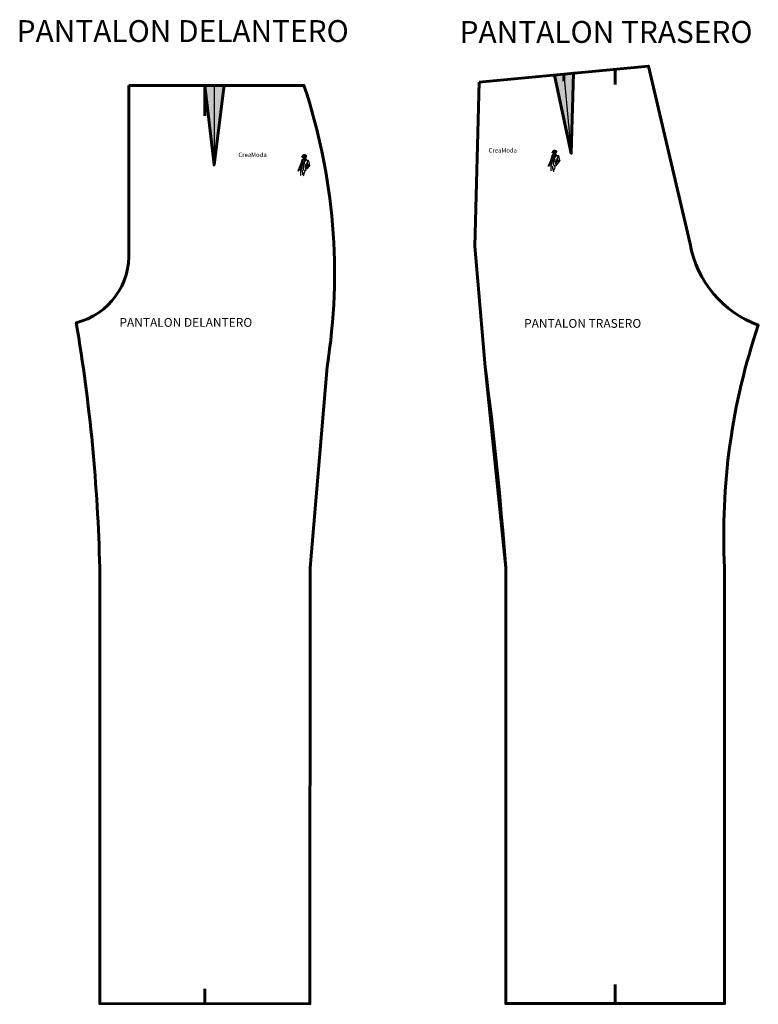
# Model space of a CAD drawing. Extents: x 33 to 117, y -51 to 62.
import ezdxf

# ---------------------------------------------------------------- set-up
doc = ezdxf.new("R2010")
doc.units = 0
doc.layers.get('0').update_dxf_attribs({"linetype": 'CONTINUOUS'})

# ---------------------------------------------------------------- blocks, each defined once
blk = doc.blocks.new('pinza_pant')
at = {"color": 84}
blk.add_line((-1.45, 55.38), (-1.45, 46.3), dxfattribs=at)
at = {"color": 7, "lineweight": 60}
blk.add_lwpolyline([(-2.5, 55.39), (-1.45, 46.3), (-0.32, 55.4)], close=True, dxfattribs=at)
blk = doc.blocks.new('saco_dama')
h = blk.add_hatch(color=2)
edge = h.paths.add_edge_path()
edge.add_arc((318.5, 200.9), 2.26, 95.3486, 194.7948)
edge.add_arc((323, 201.6), 6.82, 191.3119, 213.7146)
edge.add_arc((314.3, 198.1), 2.95, 249.0863, 354.5193, ccw=False)
edge.add_arc((313.1, 195.7), 0.358, 293.835, 481.2865)
edge.add_arc((312.8, 196.7), 0.717, 179.5547, 285.0414, ccw=False)
edge.add_arc((313.5, 199.9), 3.49, 244.7775, 326.0386)
edge.add_arc((313, 201.7), 5.12, 259.0077, 311.8085, ccw=False)
edge.add_arc((312.3, 198.3), 1.6, 183.5725, 262.9786, ccw=False)
edge.add_arc((312.8, 199.7), 2.67, 215.5751, 360.6978)
edge.add_arc((312.9, 199.9), 2.57, 220.5148, 356.5237, ccw=False)
edge.add_arc((311.8, 200.9), 2.79, 169.0212, 253.1264, ccw=False)
edge.add_arc((310.7, 204.4), 3.34, 240.1725, 359.0735)
edge.add_arc((331.9, 204), 17.8, 172.1466, 179.0735, ccw=False)
edge.add_arc((322.1, 204.7), 8.08, 97.0562, 167.2233, ccw=False)
edge.add_arc((323.2, 206.8), 6.22, 29.0911, 109.833, ccw=False)
edge.add_arc((341.6, 217.8), 15.2, 201.7102, 211.4639, ccw=False)
edge.add_arc((326.3, 207.8), 4.49, 4.2709, 74.0607, ccw=False)
edge.add_arc((341.8, 209.9), 11.2, 177.6502, 189.056, ccw=False)
edge.add_arc((330.3, 207), 3.46, -41.6557, 85.2965, ccw=False)
edge.add_arc((342.5, 197.9), 11.7, 134.1768, 144.5663, ccw=False)
edge.add_arc((329.4, 204.4), 5.2, -44.62, 21.0614, ccw=False)
edge.add_arc((330.8, 198.6), 3.18, -86.758, 41.734, ccw=False)
edge.add_arc((331.3, 188.4), 7.02, 93.242, 100.8801)
edge.add_arc((329.8, 196.2), 0.908, 208.76, 280.8801, ccw=False)
edge.add_arc((328.9, 196.6), 0.781, 280.4462, 393.1168)
edge.add_arc((328.4, 198.1), 1.6, 317.362, 411.0159)
edge.add_arc((328.7, 199.7), 0.831, 189.3605, 329.6762, ccw=False)
edge.add_arc((329.1, 199.8), 1.25, 115.6433, 191.1826, ccw=False)
edge.add_arc((328.7, 199.6), 1.33, 95.4947, 161.7712)
edge.add_arc((328.5, 200.2), 1.1, 124.9611, 189.3323, ccw=False)
edge.add_arc((327.4, 200.9), 0.512, 26.4086, 186.3408)
edge.add_arc((328, 200.9), 1.08, 95.7515, 180.5535, ccw=False)
edge.add_arc((327.5, 201), 1, 72.1547, 177.4427)
edge.add_arc((328.9, 202.1), 2.61, 144.0524, 203.2551, ccw=False)
edge.add_arc((329.4, 201.7), 3.21, 134.6907, 144.0524, ccw=False)
edge.add_arc((328.8, 201.7), 2.85, 125.322, 183.6075)
edge.add_arc((329.5, 203), 3.84, 173.6167, 203.1309, ccw=False)
edge.add_arc((325, 203.3), 0.719, -126.4211, 8.3001, ccw=False)
edge.add_arc((306.9, 204.5), 17.8, 354.4025, 363.2083)
edge.add_arc((321.2, 206.4), 3.52, 303.0916, 345.1808, ccw=False)
edge.add_arc((319, 206.1), 4.89, 327.4416, 353.806)
edge.add_arc((319.6, 207.5), 4.7, 296.4627, 334.9704, ccw=False)
edge.add_arc((318.6, 206.1), 4.21, 317.919, 358.0202)
edge.add_arc((318.5, 207.2), 4.48, 285.1381, 343.7556, ccw=False)
edge.add_arc((317.9, 205.2), 2.91, 307.9421, 409.1546)
edge.add_arc((313.6, 206.2), 6.28, -33.1563, 10.7877, ccw=False)
edge.add_line((318.9, 202.8), (318.2, 203.1))
h = blk.add_hatch(color=7)
edge = h.paths.add_edge_path()
edge.add_arc((328.6, 201.2), 0.489, 109.746, 160.199, ccw=False)
edge.add_arc((328.5, 201.5), 0.143, -29.4275, 107.4631, ccw=False)
edge.add_arc((332.3, 198.4), 4.74, 97.7181, 140.5966, ccw=False)
edge.add_arc((334.2, 198.6), 5.21, 119.7684, 150.4652)
edge.add_line((329.7, 201.2), (328.2, 201.3))
edge = h.paths.add_edge_path()
edge.add_line((327.9, 201.9), (328.3, 202.6))
edge.add_line((328.3, 202.6), (327.9, 202.5))
edge.add_line((327.9, 202.5), (327.6, 202.6))
edge.add_line((327.6, 202.6), (328.3, 203.2))
edge.add_line((328.3, 203.2), (328.7, 203.2))
edge.add_line((328.7, 203.2), (328.6, 203.7))
edge.add_arc((31.4, 362.7), 337.1, 331.8528, 332.3064)
edge.add_arc((326.9, 205.6), 3.04, -37.7498, 8.8183, ccw=False)
edge.add_arc((334.4, 199.5), 6.67, 140.6923, 164.1405)
edge.add_line((328, 201.3), (327.1, 201.5))
edge.add_line((327.1, 201.5), (327.2, 201.6))
edge.add_line((327.2, 201.6), (327.8, 201.9))
edge.add_line((327.8, 201.9), (327.9, 201.9))
edge = h.paths.add_edge_path()
edge.add_arc((322.8, 203.8), 1.9, 334.7308, 386.6511)
edge.add_arc((327.3, 205.2), 2.83, 156.9077, 190.3998, ccw=False)
edge.add_arc((327.7, 205.9), 3.02, 96.2451, 171.505, ccw=False)
edge.add_arc((330.5, 204.6), 5.29, 126.7766, 179.1707)
edge.add_arc((325.7, 204.7), 0.515, 179.1707, 263.8769)
edge.add_arc((329.5, 203), 3.99, 110.0288, 162.6659, ccw=False)
edge.add_arc((331.7, 202.3), 5.68, 128.6221, 188.651)
edge.add_arc((330.1, 203.2), 4.37, 178.8628, 204.026, ccw=False)
edge.add_arc((326, 202.5), 0.862, 108.409, 161.536)
edge.add_arc((324.8, 202.9), 0.331, 154.2365, 341.536, ccw=False)
edge = h.paths.add_edge_path()
edge.add_arc((322.7, 202.2), 11.1, 26.9425, 44.5554, ccw=False)
edge.add_arc((327.5, 206.5), 5.15, 8.345, 47.8821)
edge.add_line((331, 210.3), (330.6, 210))
edge = h.paths.add_edge_path()
edge.add_arc((320.5, 205.9), 2.61, 302.9209, 408.5533)
edge.add_arc((322.4, 208.1), 0.269, 145.7106, 228.5533, ccw=False)
edge.add_arc((322.1, 208), 0.241, 5.1419, 89.6269, ccw=False)
edge.add_arc((322.1, 207), 1.04, 1.2396, 73.4213, ccw=False)
edge.add_arc((323.3, 207.1), 0.153, 192.4567, 417.4757)
edge.add_arc((321.3, 206.9), 2.07, 8.7693, 28.2537)
edge.add_line((323.1, 207.9), (323.1, 208.1))
edge.add_line((323.1, 208.1), (323.3, 207.9))
edge.add_arc((321.4, 206.2), 2.62, -38.2763, 42.371, ccw=False)
edge.add_arc((321.2, 205.9), 2.63, 289.6057, 329.3557, ccw=False)
edge.add_arc((321.8, 203.4), 0.295, 73.8058, 352.8294, ccw=False)
edge = h.paths.add_edge_path()
edge.add_arc((322.6, 205.1), 1.42, 299.9931, 359.5526)
edge.add_arc((324.2, 205.2), 0.16, -12.0922, 189.6047, ccw=False)
edge.add_arc((318.9, 207), 5.7, 323.1806, 340.8493, ccw=False)
edge.add_arc((323.3, 203.7), 0.244, 84.43, 338.4242, ccw=False)
edge = h.paths.add_edge_path()
edge.add_arc((318, 205.2), 2.53, 311.1198, 415.2459)
edge.add_arc((319.5, 207.3), 0.168, 48.5795, 219.0612, ccw=False)
edge.add_arc((317.4, 204.9), 3.41, -13.902, 49.79, ccw=False)
edge.add_arc((320.8, 204), 0.103, 124.2916, 362.6223)
edge.add_arc((319.3, 206), 2.55, 308.6676, 365.395)
edge.add_arc((322, 206.3), 0.191, 26.0089, 217.9523, ccw=False)
edge.add_arc((318.5, 206.3), 3.64, -67.3052, 1.5828, ccw=False)
edge.add_arc((319.7, 203), 0.234, 119.193, 332.7799, ccw=False)
edge = h.paths.add_edge_path()
edge.add_arc((316.9, 203.5), 2.13, -20.4076, 83.124, ccw=False)
edge.add_arc((318.8, 202.7), 0.103, -236.1069, 29.1858, ccw=False)
edge.add_arc((316.7, 203.3), 2.01, 347.5204, 442.7059)
edge.add_arc((317.1, 205.5), 0.201, 69.0568, 255.8605, ccw=False)
edge = h.paths.add_edge_path()
edge.add_arc((322.4, 199.2), 6.69, 140.8088, 168.7735, ccw=False)
edge.add_arc((317.7, 203), 0.65, 11.9244, 142.8336, ccw=False)
edge.add_arc((318.5, 201.8), 1.36, 95.5078, 176.7639)
edge.add_arc((322, 199), 5.59, 149.3087, 168.1584)
edge.add_arc((315.5, 199.1), 1.45, 49.0005, 77.4643)
edge = h.paths.add_edge_path()
edge.add_line((314, 200.8), (314.3, 200.7))
edge.add_arc((311.5, 203.5), 3.99, 314.6943, 360.4799)
edge.add_arc((315.3, 203.6), 0.137, 338.7323, 587.5973)
edge.add_arc((309.6, 204.4), 5.67, 319.9924, 350.9339, ccw=False)
edge = h.paths.add_edge_path()
edge.add_line((311.8, 201.2), (312.9, 201))
edge.add_arc((310.5, 204.5), 4.19, 303.8251, 357.7054)
edge.add_arc((327.5, 199.2), 13.8, 143.7212, 158.4591, ccw=False)
edge.add_arc((501.1, 62.5), 234.7, 141.4727, 141.8934, ccw=False)
edge.add_arc((317.4, 208.9), 0.188, 315.2873, 536.8286)
edge.add_arc((322.9, 201.2), 9.63, 126.7202, 145.3801)
edge.add_arc((363.4, 188.2), 51.7, 159.1862, 163.1564)
edge.add_arc((309.8, 205.2), 4.5, 296.7254, 334.0218, ccw=False)
h = blk.add_hatch(color=7)
edge = h.paths.add_edge_path()
edge.add_arc((347, 145.5), 59.1, 114.4738, 116.8353)
edge.add_arc((319.4, 200.1), 2.08, 269.9249, 296.8353, ccw=False)
edge.add_arc((321.8, 196.9), 2.59, 155.2601, 185.7974)
edge.add_arc((318.5, 197), 0.829, 257.7904, 330.624, ccw=False)
edge.add_arc((318.4, 196.1), 0.216, 129.0804, 312.1565)
edge.add_arc((318.4, 197), 1.14, 277.1786, 321.4899)
edge.add_arc((319.8, 196.5), 0.44, 200.8577, 351.8106)
edge.add_arc((317.6, 201.2), 5.43, 298.5738, 320.9686)
edge.add_arc((321.7, 196.6), 1.2, 82.8955, 141.564)
edge.add_arc((322.3, 191.7), 5.82, 105.3472, 117.3568)
edge.add_arc((320.1, 197.3), 0.681, 139.3638, 220.6362, ccw=False)
edge.add_arc((318.8, 202.2), 4.54, 280.1333, 293.216)
edge.add_arc((308.1, 227.1), 31.6, 293.216, 297.3432)
edge.add_arc((322.6, 199.1), 0.118, 297.3432, 458.2991)
h = blk.add_hatch(color=7)
edge = h.paths.add_edge_path()
edge.add_line((320.1, 199.9), (320.1, 199.4))
edge.add_line((320.1, 199.4), (320.5, 199.6))
edge.add_line((320.5, 199.6), (319.5, 198.5))
edge.add_arc((319.5, 198.8), 0.329, 123.433, 260.7789, ccw=False)
edge.add_arc((318, 201.2), 2.48, 303.433, 329.6085)
h = blk.add_hatch(color=5)
edge = h.paths.add_edge_path()
edge.add_arc((316.7, 163.9), 14.4, 65.4933, 72.2212)
edge.add_arc((320.5, 177.5), 0.53, 9.5638, 210.2148)
edge.add_arc((320.4, 177.4), 0.431, 210.2148, 321.6217)
edge.add_arc((319.1, 171), 6.34, 59.1555, 74.2521, ccw=False)
edge.add_arc((322.6, 176.7), 0.348, 217.6357, 387.2568)
edge.add_arc((322.8, 176.9), 0.152, 183.5883, 321.9504, ccw=False)
h = blk.add_hatch(color=5)
edge = h.paths.add_edge_path()
edge.add_arc((323.2, 187.8), 0.834, 112.1185, 226.8788)
edge.add_arc((320.5, 186.7), 2.19, -21.6148, 12.4582, ccw=False)
edge.add_arc((321.8, 185.4), 0.829, -51.02, 35.475, ccw=False)
edge.add_arc((319.9, 185.6), 2.62, 301.4371, 342.195, ccw=False)
edge.add_arc((320.3, 182.9), 0.994, -32.334, 26.3027, ccw=False)
edge.add_arc((321.3, 182.1), 0.344, -66.6093, 119.7834, ccw=False)
edge.add_line((321.5, 181.7), (321.2, 181.1))
edge.add_arc((328.1, 184.3), 7.58, 204.512, 246.2196)
edge.add_arc((322.8, 179.2), 2.84, 319.938, 359.2732)
edge.add_arc((325.8, 178.5), 0.617, 3.243, 104.3018, ccw=False)
edge.add_arc((327.5, 177.9), 1.26, 146.6035, 213.3965)
edge.add_arc((327.2, 186.9), 9.78, 265.4554, 330.3808)
edge.add_arc((346.8, 151.2), 32.9, 109.7747, 112.2635)
edge.add_arc((344.1, 186), 10.6, 175.7536, 204.4125, ccw=False)
edge.add_line((333.5, 186.8), (332.5, 188))
edge.add_line((332.5, 188), (331.7, 186.8))
edge.add_line((331.7, 186.8), (330.2, 186.6))
edge.add_line((330.2, 186.6), (328.8, 186.6))
edge.add_line((328.8, 186.6), (328.4, 186.5))
edge.add_line((328.4, 186.5), (327.2, 187))
edge.add_line((327.2, 187), (326.4, 186.9))
edge.add_line((326.4, 186.9), (325.5, 187.2))
edge.add_line((325.5, 187.2), (323.9, 187.4))
edge.add_line((323.9, 187.4), (323.8, 187.4))
edge.add_line((323.8, 187.4), (323, 187.9))
edge.add_line((323, 187.9), (322.9, 188.5))
h = blk.add_hatch(color=4)
edge = h.paths.add_edge_path()
edge.add_arc((328.7, 194.4), 1.45, 0, 360)
h = blk.add_hatch(color=5)
edge = h.paths.add_edge_path()
edge.add_arc((328.1, 175.2), 0.878, 58.804, 182.5471)
edge.add_arc((328.1, 175.2), 0.909, 178.4969, 307.1156)
edge.add_arc((328, 174.4), 0.662, 0.2356, 66.2783)
edge.add_arc((328.1, 175.3), 0.249, 87.8033, 302.7348, ccw=False)
edge.add_arc((328.3, 173.8), 1.72, 76.3144, 95.221, ccw=False)
edge.add_arc((328.6, 175.7), 0.284, 303.7202, 451.8011)
h = blk.add_hatch(color=5)
edge = h.paths.add_edge_path()
edge.add_arc((328.8, 194.5), 0.834, 0, 360)
h = blk.add_hatch(color=5)
edge = h.paths.add_edge_path()
edge.add_arc((301.2, 123.1), 14.4, 65.4933, 72.2212)
edge.add_arc((305, 136.7), 0.53, 9.5638, 210.2148)
edge.add_arc((305, 136.6), 0.431, 210.2148, 321.6217)
edge.add_arc((303.6, 130.3), 6.34, 59.1555, 74.2521, ccw=False)
edge.add_arc((307.1, 135.9), 0.348, 217.6357, 387.2568)
edge.add_arc((307.3, 136.2), 0.152, 183.5883, 321.9504, ccw=False)
h = blk.add_hatch(color=5)
edge = h.paths.add_edge_path()
edge.add_arc((304.7, 133.7), 14.4, 65.4933, 72.2212)
edge.add_arc((308.6, 147.3), 0.53, 9.5638, 210.2148)
edge.add_arc((308.5, 147.3), 0.431, 210.2148, 321.6217)
edge.add_arc((307.1, 140.9), 6.34, 59.1555, 74.2521, ccw=False)
edge.add_arc((310.6, 146.6), 0.348, 217.6357, 387.2568)
edge.add_arc((310.8, 146.8), 0.152, 183.5883, 321.9504, ccw=False)
h = blk.add_hatch(color=5)
edge = h.paths.add_edge_path()
edge.add_arc((308.2, 143.6), 14.4, 65.4933, 72.2212)
edge.add_arc((312.1, 157.2), 0.53, 9.5638, 210.2148)
edge.add_arc((312, 157.2), 0.431, 210.2148, 321.6217)
edge.add_arc((310.6, 150.8), 6.34, 59.1555, 74.2521, ccw=False)
edge.add_arc((314.2, 156.5), 0.348, 217.6357, 387.2568)
edge.add_arc((314.4, 156.7), 0.152, 183.5883, 321.9504, ccw=False)
h = blk.add_hatch(color=5)
edge = h.paths.add_edge_path()
edge.add_arc((320.9, 162), 11, 235.8264, 271.4243)
edge.add_line((321.2, 151), (320.8, 148.1))
edge.add_arc((320.2, 160), 11.9, 238.4115, 272.6356, ccw=False)
edge.add_line((314, 149.9), (314.7, 152.9))
h = blk.add_hatch(color=5)
edge = h.paths.add_edge_path()
edge.add_arc((311.9, 154), 14.4, 65.4933, 72.2212)
edge.add_arc((315.7, 167.6), 0.53, 9.5638, 210.2148)
edge.add_arc((315.6, 167.5), 0.431, 210.2148, 321.6217)
edge.add_arc((314.3, 161.2), 6.34, 59.1555, 74.2521, ccw=False)
edge.add_arc((317.8, 166.8), 0.348, 217.6357, 387.2568)
edge.add_arc((318, 167.1), 0.152, 183.5883, 321.9504, ccw=False)
h = blk.add_hatch(color=5)
edge = h.paths.add_edge_path()
edge.add_arc((321.8, 133.2), 0.878, 58.804, 182.5471)
edge.add_arc((321.9, 133.1), 0.909, 178.4969, 307.1156)
edge.add_arc((321.8, 132.4), 0.662, 0.2356, 66.2783)
edge.add_arc((321.9, 133.2), 0.249, 87.8033, 302.7348, ccw=False)
edge.add_arc((322.1, 131.7), 1.72, 76.3144, 95.221, ccw=False)
edge.add_arc((322.3, 133.6), 0.284, 303.7202, 451.8011)
h = blk.add_hatch(color=5)
edge = h.paths.add_edge_path()
edge.add_arc((322.8, 143.7), 0.878, 58.804, 182.5471)
edge.add_arc((322.8, 143.6), 0.909, 178.4969, 307.1156)
edge.add_arc((322.7, 142.9), 0.662, 0.2356, 66.2783)
edge.add_arc((322.9, 143.7), 0.249, 87.8033, 302.7348, ccw=False)
edge.add_arc((323, 142.2), 1.72, 76.3144, 95.221, ccw=False)
edge.add_arc((323.3, 144.1), 0.284, 303.7202, 451.8011)
h = blk.add_hatch(color=5)
edge = h.paths.add_edge_path()
edge.add_arc((324.7, 154.2), 0.878, 58.804, 182.5471)
edge.add_arc((324.7, 154.2), 0.909, 178.4969, 307.1156)
edge.add_arc((324.6, 153.5), 0.662, 0.2356, 66.2783)
edge.add_arc((324.7, 154.3), 0.249, 87.8033, 302.7348, ccw=False)
edge.add_arc((324.9, 152.8), 1.72, 76.3144, 95.221, ccw=False)
edge.add_arc((325.2, 154.7), 0.284, 303.7202, 451.8011)
h = blk.add_hatch(color=5)
edge = h.paths.add_edge_path()
edge.add_arc((326.4, 165.1), 0.878, 58.804, 182.5471)
edge.add_arc((326.4, 165), 0.909, 178.4969, 307.1156)
edge.add_arc((326.3, 164.3), 0.662, 0.2356, 66.2783)
edge.add_arc((326.5, 165.1), 0.249, 87.8033, 302.7348, ccw=False)
edge.add_arc((326.6, 163.6), 1.72, 76.3144, 95.221, ccw=False)
edge.add_arc((326.9, 165.5), 0.284, 303.7202, 451.8011)
h = blk.add_hatch(color=5)
edge = h.paths.add_edge_path()
edge.add_arc((337.9, 133.4), 0.64, 0, 360)
h = blk.add_hatch(color=5)
edge = h.paths.add_edge_path()
edge.add_arc((339.7, 135.1), 0.64, 0, 360)
h = blk.add_hatch(color=5)
edge = h.paths.add_edge_path()
edge.add_arc((341.6, 137), 0.64, 0, 360)
at = {"color": 34}
for points in [[(324.8, 177.2, -0.327358), (320.8, 183.7, -0.09213), (314.1, 185.1, 0.356453), (310.5, 184.1, 0.130981), (307.6, 176.8, -0.08791), (306.3, 172.1, -0.024129), (303.5, 162.1, 0.031154), (302.2, 156.9, 0.395078), (302.5, 155.1, -1.094938), (301.9, 154.5, 0.088356), (300.3, 151.1, -0.011237), (296.5, 143.1, -0.031791), (292.2, 135.1, 0.70986), (292.4, 134, -0.220996), (297.4, 130.2, 0.130073), (306.7, 126.7, -0.053597), (310.4, 138.4, 0.000688), (314.9, 153.4, -0.082453), (320.1, 166.7, -0.033479), (324.1, 176), (324.8, 177.2)], [(326.4, 177.2, 0.291452), (335.8, 181.8, 0.015308), (343.7, 180.7, -0.722102), (345.8, 179.8, -0.02363), (350.6, 161.2, 0.019158), (353.1, 152, -0.303018), (352, 149.3, 0.00746), (344.7, 139.6, -0.012579), (337.3, 130.6, 0.038521), (332.2, 137.9, 0.062751), (341.1, 148.4, -0.10951), (343.8, 151.5, 0.211458), (344.4, 152.6, -0.434165), (343.9, 153.9, 0.098503), (341.8, 159.6, -0.013163), (340.5, 162.1, 0.031192), (335.9, 151.1, 0.039649), (331.9, 142.5, 0.01863), (333.1, 122.5, -0.217961), (318.5, 123.9, -0.002301), (320.6, 147.4, -0.034566), (321.8, 154.2, 0.008513), (325.3, 172.3, -0.035984), (326.1, 175.7), (326.4, 177.2)], [(307.1, 136.2, 0.029365), (305.6, 136.8, 1.198652), (304.6, 136.4, 0.528395), (305.3, 136.4, -0.065967), (306.8, 135.7, 0.913294), (307.4, 136.1, -0.68961), (307.1, 136.2)]]:
    blk.add_lwpolyline(points, format="xyb", close=True, dxfattribs=at)
for points in [[(312.4, 171.8, 0.168368), (311.4, 168.5, -0.061359), (308.4, 154.5, -0.232541), (306.7, 151.8, 0.017912), (301.1, 139.8, 0.01391), (297.4, 130.2, -0.407012)], [(312.2, 185.2, -0.102628), (312.4, 171.8, 0.162366), (315.3, 177.9, -0.890283)], [(340.5, 162.1, -0.14004), (345.2, 180.9, -0.578176)], [(301.6, 154.3, -0.41198), (303.2, 151.3, 1.37379)], [(332.1, 159.2, 0.080983), (328.3, 133, 0.982213)], [(331.9, 152, -0.053272), (331.9, 142.2, 0.070117), (331.4, 146.9, -0.044526), (331.1, 151.1, -0.980596)], [(336.9, 158.8, -0.07979), (339.3, 164.6, -0.557891)], [(343.7, 151.4, -0.144164), (346.5, 151.7, 0.323435), (348.6, 152, -0.408638)], [(343.8, 152.9, 0.154325), (346.6, 154, -0.361755)], [(350.4, 149.5, 0.134754), (352.4, 152, -0.531497)]]:
    blk.add_lwpolyline(points, format="xyb", dxfattribs=at)
at = {"color": 7}
for points in [[(318.2, 203.1, 0.463369), (316.3, 200.3, 0.098063), (317.3, 197.9, -0.495496), (313.3, 195.4, 1.067237), (313, 196, -0.495789), (312.1, 196.7, 0.370214), (316.4, 197.9, -0.234551), (312.1, 196.7, -0.361038), (310.7, 198.2, 0.734054), (315.5, 199.8, -0.674565), (311, 198.3, -0.38439), (309, 201.5, 0.570974), (314, 204.3, -0.030234), (314.2, 206.5, -0.316101), (321.1, 212.7, -0.367641), (328.6, 209.9, -0.042584), (327.5, 212.2, -0.314291), (330.7, 208.2, -0.049808), (330.6, 210.4, -0.61853), (332.9, 204.7, -0.045364), (334.3, 206.3, -0.294702), (333.1, 200.7, -0.627858), (330.9, 195.5, 0.03334), (330, 195.3, -0.325499), (329.1, 195.8, 0.535469), (329.6, 197, 0.433018), (329.4, 199.3, -0.702262), (327.9, 199.6, -0.342081), (328.5, 201, 0.297526), (327.4, 200.1, -0.288499), (327.9, 201.1, 0.838595), (326.9, 200.9, -0.387884), (327.9, 201.9, 0.494708), (326.5, 201, -0.264224), (326.8, 203.6, -0.040871), (327.2, 204, 0.259947), (326, 201.5, -0.129497), (325.7, 203.4, -0.666421), (324.6, 202.7, 0.038442), (324.6, 205.5, -0.185742), (323.1, 203.4, 0.115546), (323.9, 205.5, -0.169621), (321.7, 203.3, 0.176782), (322.8, 206, -0.261494), (319.7, 202.9, 0.472764), (319.8, 207.4, -0.194126), (318.9, 202.8), (318.2, 203.1)], [(311.8, 201.2), (312.9, 201, 0.239526), (314.7, 204.3, -0.064395), (316.4, 207.4, -0.001836), (317.5, 208.7, 1.448789), (317.2, 208.9, 0.081599), (315, 206.6, 0.017325), (313.9, 203.2, -0.164188), (311.8, 201.2)], [(314, 200.8), (314.3, 200.7, 0.202478), (315.5, 203.6, 1.897973), (315.2, 203.5, -0.135834), (314, 200.8)], [(315.9, 200.5, -0.122628), (317.2, 203.4, -0.642662), (318.4, 203.2, 0.37019), (317.2, 201.9, 0.082433), (316.5, 200.2, 0.124839), (315.9, 200.5)], [(317.1, 205.6, -0.485205), (318.9, 202.8, -2.28057), (318.7, 202.8, 0.440977), (317, 205.3, -1.061209), (317.1, 205.6)], [(322.6, 199.3, 0.010304), (320.4, 198.2, -0.117961), (319.4, 198, 0.134038), (319.2, 196.6, -0.328946), (318.3, 196.2, 1.027211), (318.6, 195.9, 0.19579), (319.3, 196.3, 0.773954), (320.2, 196.4, 0.098028), (321.8, 197.8, 0.261732), (320.7, 197.3, 0.05245), (319.6, 196.9, -0.37027), (319.6, 197.8, 0.057146), (320.6, 198.1, 0.01801), (322.6, 199, 0.846232), (322.6, 199.3)], [(320.1, 199.9), (320.1, 199.4), (320.5, 199.6), (319.5, 198.5, -0.683087), (319.4, 199.1, 0.114711), (320.1, 199.9)], [(319.6, 203.3, 0.488414), (319.4, 207.2, -0.920206), (319.6, 207.5, -0.285291), (320.7, 204, 1.703279), (320.9, 204, 0.252702), (321.9, 206.2, -1.110061), (322.2, 206.4, -0.309973), (319.9, 202.9, -1.346341), (319.6, 203.3)], [(321.9, 203.7, 0.49658), (322.2, 207.9, -0.378081), (322.1, 208.2, -0.386294), (322.4, 208, -0.325796), (323.1, 207, 1.496874), (323.3, 207.2, 0.085223), (323.1, 207.9), (323.1, 208.1), (323.3, 207.9, -0.367172), (323.5, 204.5, -0.175202), (322.1, 203.4, -2.711479), (321.9, 203.7)], [(323.3, 203.9, 0.265891), (324, 205.1, -1.209834), (324.3, 205.1, -0.077247), (323.5, 203.6, -2.005564), (323.3, 203.9)], [(324.5, 203, 0.230502), (324.5, 204.7, -0.147186), (324.7, 206.3, -0.34072), (327.4, 208.9, 0.23268), (325.2, 204.7, 0.387403), (325.7, 204.2, -0.233798), (328.1, 206.8, 0.268084), (326.1, 201.5, -0.110239), (325.7, 203.3, 0.236054), (325.1, 202.8, -1.065819), (324.5, 203)], [(327.9, 201.9), (328.3, 202.6), (327.9, 202.5), (327.6, 202.6), (328.3, 203.2), (328.7, 203.2), (328.6, 203.7, 0.001979), (329.9, 206.1, -0.206035), (329.3, 203.7, 0.10267), (328, 201.3), (327.1, 201.5), (327.2, 201.6), (327.8, 201.9), (327.9, 201.9)], [(328.2, 201.3, -0.223769), (328.5, 201.6, -0.680177), (328.6, 201.4, -0.189307), (331.6, 203.1, 0.134747), (329.7, 201.2), (328.2, 201.3)], [(329, 198.2, -0.124557), (329.1, 196.7, -0.457917), (328.8, 196.5, -0.110897), (328.9, 197.9, -0.070723), (329, 198.2)], [(330.6, 210, -0.077002), (332.6, 207.2, 0.174245), (331, 210.3), (330.6, 210)], [(293.5, 133.7, -0.101549), (290.2, 128.6, -0.01154), (288.6, 126.9, 0.278662), (288, 123.8, 0), (287.8, 122.7, 0.225346), (288.2, 120.9, -0.169397), (288.4, 118.8, 1.334076), (289, 118.6, 0.122162), (289.6, 121.7, -0.240855), (290.5, 123.8, -0.058133), (293.5, 126.7, 0.177491), (291.8, 123.4, 0.392324), (291.9, 121.6, -0.08808), (293.1, 124.2, 0.050406), (295.1, 127.1, 0.077325), (295.7, 130.1, 0.109673), (296.4, 131.6, 0.081599), (293.5, 133.7)]]:
    blk.add_lwpolyline(points, format="xyb", close=True, dxfattribs=at)
for points in [[(318.3, 203.1, 0.362363), (317, 201.7, -0.138229), (316.3, 200.2, 0.16263), (317.6, 197.5, -0.354012), (316.7, 194.7, 0.511496), (317.9, 194.1, -0.078357), (318.2, 191.7, 0.349971), (318.9, 191.8, 0.37027), (318.8, 190.7, 0.221761), (319.5, 191, -0.445302), (319.8, 189.7, 0.46328), (321.3, 189.2, 0.162642), (325.7, 192.8, 0.109816), (324.7, 191.3, -0.213961), (323.9, 187.4, 0.140704), (325.5, 187.2), (326, 186.9), (326.1, 187), (326.4, 186.9), (327.2, 187), (328.4, 186.5), (328.8, 186.6), (329.6, 186.8), (330.2, 186.6), (331.7, 186.8, -0.128408), (331.1, 194.2, 0.067015), (331.2, 195.4, 0.539241)], [(318.2, 192.4, 0.108212), (320, 192.5, -0.169067), (319.5, 191, -1.610654)], [(318.8, 199.1, -0.372656), (320.3, 200.8, 0.265936), (322.2, 200.9, -0.289837)], [(289.2, 125.9, 0.070756), (288.1, 123.6, 1.344087)], [(290.2, 125.9, 0.135655), (288.4, 120.5, 0.022429)]]:
    blk.add_lwpolyline(points, format="xyb", dxfattribs=at)
at = {"color": 5}
for points in [[(322, 171.5, -0.197568), (320.7, 166.4, -0.027795), (316.3, 152.1, 1.432978)], [(325, 177.3, -0.106714), (323.4, 170.5, 0.007355), (317.5, 151.7, 1.33577)], [(324.8, 189.6, 0.613179), (323, 187.9, 0.356062), (323.8, 187.4), (323.9, 187.4), (325.5, 187.2), (326, 186.9), (326.4, 186.9), (326.4, 186.9), (327.2, 187), (328.4, 186.5), (329.6, 186.8), (330.2, 186.6), (331.7, 186.8), (332.5, 188), (333.2, 186.7, 0.513882), (331.2, 189.7, -79.414608)], [(301.3, 128.4, 0.015518), (302.4, 93.8, 0.939353)], [(310.1, 123.1, -0.033303), (313.3, 96.5, 0.950098)], [(326.5, 121.7, -0.133164), (324.4, 114.5, 0.016853), (316.7, 88.8, 1.296866)]]:
    blk.add_lwpolyline(points, format="xyb", dxfattribs=at)
for points in [[(324.9, 170.4), (318.7, 151.2)], [(318.1, 161.8), (315.3, 152.5)], [(323.3, 162.9), (319.7, 151.2)]]:
    blk.add_lwpolyline(points, dxfattribs=at)
for points in [[(322.9, 188.5, 0.547259), (322.6, 187.2, -0.149777), (322.5, 185.9, -0.396407), (322.4, 184.8, -0.179739), (321.2, 183.3, -0.261583), (321.2, 182.4, -1.057403), (321.5, 181.7), (321.2, 181.1, 0.18402), (325, 177.3, 0.173337), (325.7, 179.1, -0.471944), (326.4, 178.6, 0.299981), (326.4, 177.2, 0.29112), (335.7, 182.1, 0.01086), (334.4, 181.6, -0.125704), (333.5, 186.8), (332.5, 188), (331.7, 186.8), (330.2, 186.6), (328.8, 186.6), (328.4, 186.5), (327.2, 187), (326.4, 186.9), (325.5, 187.2), (323.9, 187.4), (323.8, 187.4), (323, 187.9), (322.9, 188.5)], [(328.5, 176, 0.599336), (327.2, 175.2, 0.628629), (328.7, 174.5, 0.296416), (328.3, 175.1, -1.362973), (328.2, 175.5, -0.082683), (328.7, 175.5, 0.754108), (328.5, 176)], [(314.7, 152.9, 0.156587), (321.2, 151), (320.8, 148.1, -0.150451), (314, 149.9)]]:
    blk.add_lwpolyline(points, format="xyb", close=True, dxfattribs=at)
at = {"color": 34}
blk.add_lwpolyline([(302.5, 155.1), (304.3, 155.2)], dxfattribs=at)
at = {"color": 7}
blk.add_lwpolyline([(335.4, 133.6), (332.3, 130.6), (332, 138.1)], close=True, dxfattribs=at)
at = {"color": 2}
blk.add_circle((328.7, 194.4), 1.45, dxfattribs=at)
at = {"color": 5}
for centre, radius in [((328.8, 194.5), 0.834), ((341.6, 137), 0.64)]:
    blk.add_circle(centre, radius, dxfattribs=at)
blk = doc.blocks.new('logo2')
at = {"xscale": 0.01999999999999957, "yscale": 0.01999999999998181, "zscale": 0.02}
blk.add_blockref('saco_dama', (7.38, -4.72), dxfattribs=at)
at = {"color": 5, "insert": (6.32, -0.25), "char_height": 0.5, "width": 7.3907, "attachment_point": 1}
blk.add_mtext('{\\fVineta BT|b0|i0|c0|p82;Crea\\C220;Moda}', dxfattribs=at)

msp = doc.modelspace()

# ---------------------------------------------------------------- hatches: boundary and pattern name
at = {"lineweight": 60}
for points in [[(94.21, 55.29), (96.11, 46.34), (96.38, 55.5)], [(54.29, 54.11), (55.34, 45.02), (56.47, 54.12)]]:
    msp.add_hatch(color=5, dxfattribs=at).paths.add_polyline_path(points)

# ---------------------------------------------------------------- linework, layer by layer
at = {"color": 1}
for p, q in [((95.26, 55.39), (95.26, 54.59)), ((55.34, 54.1), (55.34, 45.02))]:
    msp.add_line(p, q, dxfattribs=at)
at = {"color": 5, "lineweight": 60}
msp.add_line((95.26, 55.38), (95.26, 54.59), dxfattribs=at)
at = {"color": 1, "lineweight": 60}
for p, q in [((101.13, 55.94), (101.13, 54.22)), ((54.29, -49.04), (54.29, -50.82)), ((101.13, -48.57), (101.13, -50.68))]:
    msp.add_line(p, q, dxfattribs=at)
at = {"color": 5, "lineweight": 60}
for points in [[(85.6, 54.46), (85.11, 35.76), (86.28, 21.97), (88.63, -0.99), (88.63, -50.74), (113.63, -50.74), (113.63, -0.99, -0.095346), (117.48, 26.71, -0.264812), (109.69, 36), (104.93, 56.31)], [(45.59, 54.1), (45.59, 35.25, -0.363318), (39.59, 27, -0.036458), (42.27, -1), (42.27, -50.74), (66.28, -50.75), (66.29, -1), (68.23, 21.97, 0.121466), (65.59, 54.1)]]:
    msp.add_lwpolyline(points, format="xyb", close=True, dxfattribs=at)
for points in [[(94.21, 55.29), (96.11, 46.34), (96.38, 55.5)], [(54.29, 54.11), (55.34, 45.02), (56.47, 54.12)]]:
    msp.add_lwpolyline(points, close=True, dxfattribs=at)
at = {"color": 1, "lineweight": 60}
for points in [[(54.29, 54.11), (54.29, 50.62)], [(54.29, 52.54), (54.29, 50.62)], [(42.27, -1), (42.27, -50.74)]]:
    msp.add_lwpolyline(points, dxfattribs=at)
msp.add_lwpolyline([(86.28, 21.97, -0.014831), (88.63, -0.99), (88.63, -50.74), (101.13, -50.75)], format="xyb", dxfattribs=at)

# ---------------------------------------------------------------- block references
at = {"color": 1, "lineweight": 60, "rotation": 5.37587864767413}
msp.add_blockref('pinza_pant', (101.89, 0.38), dxfattribs=at)
at = {"color": 5, "linetype": 'ByBlock'}
for p in [(51.79, 46.68), (80.36, 47.19)]:
    msp.add_blockref('logo2', p, dxfattribs=at)

# ---------------------------------------------------------------- texts
at = {"color": 7, "lineweight": 60, "attachment_point": 1}
for s, insert, char_height, width in [('PANTALON DELANTERO', (32.79, 61.56), 2.5, 46.1529), ('PANTALON TRASERO', (83.37, 61.46), 2.5, 44.704), ('PANTALON DELANTERO', (44.52, 27.54), 1, 46.1529), ('PANTALON TRASERO', (90.73, 27.43), 1, 44.704)]:
    msp.add_mtext(s, dxfattribs=dict(at, insert=insert, char_height=char_height, width=width))

doc.saveas('drawing.dxf')
